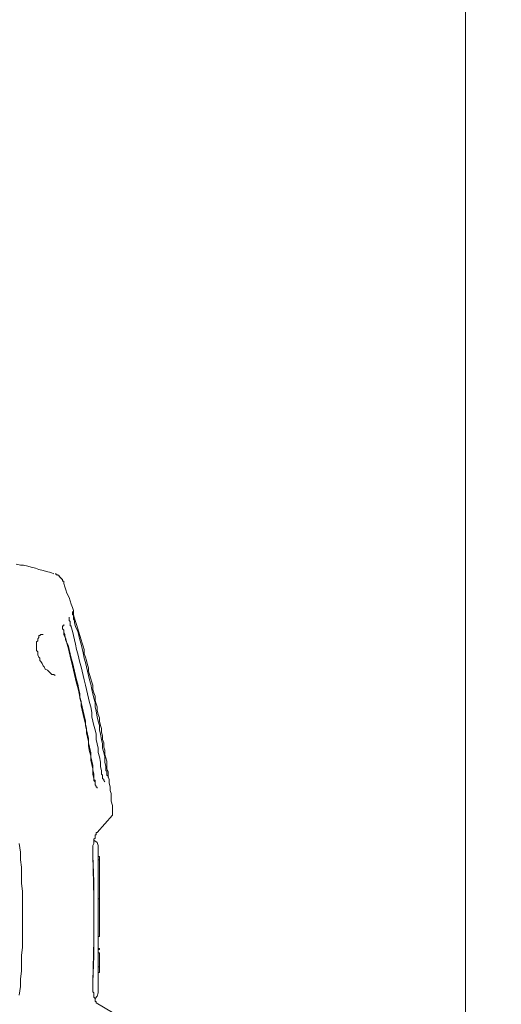
# Model space of a CAD drawing. Units: metres. Extents: x -12.6 to 21.4, y 7 to 24.4.
# Drawn here: x -0.2 to -0.1, y 14.9 to 15.2 of the extents above; entities that cross this region are included whole.
import ezdxf
from ezdxf.enums import TextEntityAlignment as Align

# ---------------------------------------------------------------- set-up
doc = ezdxf.new("R2010")
doc.units = ezdxf.units.M
doc.header["$LTSCALE"] = 0.001
doc.header["$MEASUREMENT"] = 0
doc.layers.get('0').update_dxf_attribs({"lineweight": 0})
for name, color, linetype, lineweight in [('0-GLP X4', 7, 'Continuous', 0), ('AQUARIUM-plan', 251, 'Continuous', 0), ('Schnik-Schnak', 3, 'Continuous', 0)]:
    doc.layers.add(name, color=color, linetype=linetype, lineweight=lineweight)

# ---------------------------------------------------------------- blocks, each defined once
blk = doc.blocks.new('GLP X4')
at = {"layer": '0-GLP X4', "color": 0, "linetype": 'Continuous'}
for points in [[(0.15299, 0.29187), (0.15211, 0.29216), (0.15093, 0.29245), (0.15005, 0.29275), (0.14887, 0.29304), (0.14799, 0.29334), (0.14682, 0.29363), (0.14593, 0.29392), (0.14476, 0.29422), (0.14387, 0.29422), (0.1427, 0.29451)], [(0.15358, 0.29157), (0.15358, 0.29157), (0.15358, 0.29187), (0.15329, 0.29187), (0.15329, 0.29187), (0.15329, 0.29187)], [(0.15535, 0.29039), (0.15505, 0.29039), (0.15505, 0.29039), (0.15505, 0.29039), (0.15505, 0.29039), (0.15505, 0.29039), (0.15505, 0.29039), (0.15505, 0.29039), (0.15505, 0.29039), (0.15505, 0.29039), (0.15505, 0.29039), (0.15505, 0.29039), (0.15505, 0.29039), (0.15505, 0.29069), (0.15505, 0.29069), (0.15505, 0.29069), (0.15505, 0.29069), (0.15505, 0.29069), (0.15505, 0.29069), (0.15505, 0.29069), (0.15505, 0.29069), (0.15505, 0.29069), (0.15505, 0.29069), (0.15505, 0.29069), (0.15505, 0.29069), (0.15505, 0.29069), (0.15505, 0.29069), (0.15505, 0.29069), (0.15505, 0.29069), (0.15476, 0.29069), (0.15476, 0.29069), (0.15476, 0.29069), (0.15476, 0.29098), (0.15476, 0.29098), (0.15476, 0.29098), (0.15476, 0.29098), (0.15476, 0.29098), (0.15476, 0.29098), (0.15476, 0.29098), (0.15476, 0.29098), (0.15476, 0.29098), (0.15476, 0.29098), (0.15476, 0.29098), (0.15476, 0.29098), (0.15476, 0.29098), (0.15476, 0.29098), (0.15476, 0.29098), (0.15447, 0.29098), (0.15447, 0.29098), (0.15447, 0.29098), (0.15447, 0.29128), (0.15447, 0.29128), (0.15447, 0.29128), (0.15447, 0.29128), (0.15447, 0.29128), (0.15447, 0.29128), (0.15447, 0.29128), (0.15447, 0.29128), (0.15447, 0.29128), (0.15417, 0.29128), (0.15417, 0.29128), (0.15417, 0.29128), (0.15417, 0.29128), (0.15417, 0.29128), (0.15417, 0.29128), (0.15417, 0.29128), (0.15417, 0.29157), (0.15417, 0.29157), (0.15388, 0.29157), (0.15388, 0.29157), (0.15388, 0.29157), (0.15388, 0.29157), (0.15388, 0.29157), (0.15388, 0.29157), (0.15388, 0.29157), (0.15358, 0.29157), (0.15358, 0.29157)], [(0.15535, 0.29039), (0.15535, 0.29039)], [(0.15535, 0.29039), (0.15535, 0.29039)], [(0.15535, 0.29039), (0.15535, 0.29039)], [(0.15535, 0.29039), (0.15535, 0.29039)], [(0.15535, 0.2901), (0.15535, 0.29039)], [(0.15535, 0.2901), (0.15535, 0.2901)], [(0.15535, 0.2901), (0.15535, 0.2901)], [(0.15535, 0.2901), (0.15535, 0.2901)], [(0.15535, 0.2901), (0.15535, 0.2901)], [(0.15535, 0.2901), (0.15535, 0.2901)], [(0.15535, 0.2901), (0.15535, 0.2901)], [(0.15535, 0.2901), (0.15535, 0.2901)], [(0.15535, 0.2901), (0.15535, 0.2901)], [(0.15535, 0.2901), (0.15535, 0.2901)], [(0.15535, 0.28981), (0.15535, 0.2901)], [(0.15535, 0.28981), (0.15535, 0.28981)], [(0.15564, 0.28981), (0.15535, 0.28981)], [(0.15564, 0.28951), (0.15564, 0.28981)], [(0.15564, 0.28981), (0.15564, 0.28981)], [(0.15564, 0.28981), (0.15564, 0.28981)], [(0.15564, 0.28922), (0.15564, 0.28951), (0.15564, 0.28951), (0.15564, 0.28951), (0.15564, 0.28951)], [(0.15564, 0.28951), (0.15564, 0.28951)], [(0.15564, 0.28951), (0.15564, 0.28951)], [(0.15564, 0.28951), (0.15564, 0.28951)], [(0.15564, 0.28951), (0.15564, 0.28951)], [(0.15564, 0.28951), (0.15564, 0.28951)], [(0.15564, 0.28951), (0.15564, 0.28951)], [(0.15564, 0.28951), (0.15564, 0.28951)], [(0.15564, 0.28951), (0.15564, 0.28951)], [(0.15564, 0.28951), (0.15564, 0.28951)], [(0.15564, 0.28951), (0.15564, 0.28951)], [(0.15564, 0.28951), (0.15564, 0.28951)], [(0.15564, 0.28951), (0.15564, 0.28951)], [(0.15564, 0.28951), (0.15564, 0.28951)], [(0.15564, 0.28951), (0.15564, 0.28951)], [(0.15564, 0.28951), (0.15564, 0.28951)], [(0.15564, 0.28951), (0.15564, 0.28951)], [(0.15564, 0.28951), (0.15564, 0.28951)], [(0.15564, 0.28951), (0.15564, 0.28951)], [(0.15564, 0.28922), (0.15564, 0.28922)], [(0.15564, 0.28922), (0.15564, 0.28922), (0.15564, 0.28922), (0.15564, 0.28922)], [(0.16888, 0.22714), (0.16888, 0.22802), (0.16888, 0.2289), (0.16859, 0.23008), (0.16859, 0.23096), (0.16859, 0.23214), (0.16829, 0.23302), (0.16829, 0.2339), (0.168, 0.23508), (0.168, 0.23596), (0.1677, 0.23685), (0.1677, 0.23802), (0.16741, 0.23891), (0.16741, 0.23979), (0.16741, 0.24097), (0.16712, 0.24185), (0.16682, 0.24273), (0.16682, 0.24391), (0.16653, 0.24479), (0.16653, 0.24597), (0.16623, 0.24685), (0.16623, 0.24773), (0.16594, 0.24891), (0.16594, 0.24979), (0.16565, 0.25067), (0.16535, 0.25185), (0.16535, 0.25273), (0.16506, 0.25362), (0.16476, 0.25479), (0.16476, 0.25568), (0.16447, 0.25656), (0.16417, 0.25744), (0.16417, 0.25862), (0.16388, 0.2595), (0.16359, 0.26038), (0.16359, 0.26156), (0.16329, 0.26244), (0.163, 0.26333), (0.1627, 0.2645), (0.16241, 0.26539), (0.16241, 0.26627), (0.16211, 0.26715), (0.16182, 0.26833), (0.16153, 0.26921), (0.16123, 0.27009), (0.16123, 0.27127), (0.16094, 0.27215), (0.16064, 0.27304), (0.16035, 0.27392), (0.16006, 0.27509), (0.15976, 0.27598), (0.15947, 0.27686), (0.15917, 0.27804), (0.15888, 0.27892), (0.15858, 0.2798), (0.15829, 0.28069), (0.15829, 0.28186), (0.158, 0.28274), (0.1577, 0.28363), (0.15741, 0.28451), (0.15711, 0.28539), (0.15652, 0.28657), (0.15623, 0.28745), (0.15594, 0.28833), (0.15564, 0.28922)], [(0.15858, 0.27863), (0.15858, 0.27892), (0.15858, 0.27921), (0.15858, 0.27921), (0.15829, 0.27951), (0.15829, 0.2798), (0.15829, 0.2798), (0.15829, 0.2801), (0.15829, 0.28039), (0.15829, 0.28039), (0.15829, 0.28069), (0.158, 0.28069), (0.158, 0.28098), (0.158, 0.28098), (0.158, 0.28098), (0.158, 0.28127), (0.158, 0.28127), (0.158, 0.28127), (0.158, 0.28127), (0.158, 0.28157), (0.158, 0.28157), (0.158, 0.28157), (0.158, 0.28157), (0.158, 0.28157), (0.158, 0.28157), (0.158, 0.28157), (0.158, 0.28157)], [(0.1577, 0.27745), (0.1577, 0.27774), (0.15741, 0.27774), (0.15741, 0.27804), (0.15741, 0.27833), (0.15741, 0.27833), (0.15741, 0.27863), (0.15741, 0.27863), (0.15741, 0.27892), (0.15711, 0.27921), (0.15711, 0.27921), (0.15711, 0.27921), (0.15711, 0.27951), (0.15711, 0.27951), (0.15711, 0.2798), (0.15711, 0.2798), (0.15711, 0.2798), (0.15711, 0.2798), (0.15711, 0.2801), (0.15711, 0.2801), (0.15711, 0.2801), (0.15711, 0.2801), (0.15711, 0.2801), (0.15711, 0.2801), (0.15711, 0.2801)], [(0.16712, 0.23949), (0.16682, 0.24067), (0.16682, 0.24214), (0.16653, 0.24332), (0.16623, 0.2445), (0.16623, 0.24567), (0.16594, 0.24685), (0.16565, 0.24832), (0.16535, 0.2495), (0.16535, 0.25067), (0.16506, 0.25185), (0.16476, 0.25303), (0.16447, 0.2545), (0.16417, 0.25568), (0.16417, 0.25685), (0.16388, 0.25803), (0.16359, 0.25921), (0.16329, 0.26038), (0.163, 0.26186), (0.1627, 0.26303), (0.16241, 0.26421), (0.16211, 0.26539), (0.16182, 0.26656), (0.16153, 0.26774), (0.16123, 0.26892), (0.16094, 0.27039), (0.16064, 0.27156), (0.16035, 0.27274), (0.16006, 0.27392), (0.15976, 0.27509), (0.15947, 0.27627), (0.15888, 0.27745), (0.15858, 0.27863)], [(0.15564, 0.27568), (0.15564, 0.27598), (0.15564, 0.27627), (0.15564, 0.27657), (0.15564, 0.27657), (0.15535, 0.27686), (0.15535, 0.27715), (0.15535, 0.27715), (0.15535, 0.27745), (0.15535, 0.27745), (0.15535, 0.27774), (0.15564, 0.27774), (0.15564, 0.27774), (0.15564, 0.27774), (0.15564, 0.27804), (0.15564, 0.27804), (0.15564, 0.27804)], [(0.15564, 0.27627), (0.15564, 0.27627), (0.15564, 0.27598), (0.15594, 0.27539), (0.15594, 0.27509), (0.15594, 0.27509)], [(0.15564, 0.27539), (0.15564, 0.27568), (0.15564, 0.27598), (0.15564, 0.27627), (0.15564, 0.27627)], [(0.16594, 0.23832), (0.16565, 0.23949), (0.16565, 0.24067), (0.16535, 0.24214), (0.16506, 0.24332), (0.16506, 0.2445), (0.16476, 0.24567), (0.16447, 0.24685), (0.16447, 0.24832), (0.16417, 0.2495), (0.16388, 0.25067), (0.16359, 0.25185), (0.16329, 0.25303), (0.16329, 0.25421), (0.163, 0.25568), (0.1627, 0.25685), (0.16241, 0.25803), (0.16211, 0.25921), (0.16182, 0.26038), (0.16153, 0.26156), (0.16123, 0.26303), (0.16094, 0.26421), (0.16064, 0.26539), (0.16035, 0.26656), (0.16006, 0.26774), (0.15976, 0.26892), (0.15947, 0.27009), (0.15917, 0.27127), (0.15888, 0.27274), (0.15858, 0.27392), (0.15829, 0.27509), (0.158, 0.27627), (0.1577, 0.27745)], [(0.14858, 0.27009), (0.14858, 0.27068), (0.14829, 0.27098), (0.14829, 0.27156), (0.14829, 0.27186), (0.14829, 0.27245), (0.14829, 0.27274), (0.14829, 0.27304), (0.14829, 0.27333), (0.14858, 0.27362), (0.14858, 0.27421), (0.14858, 0.27421), (0.14887, 0.27451), (0.14887, 0.2748), (0.14887, 0.27509), (0.14917, 0.27509), (0.14917, 0.27509), (0.14946, 0.27539), (0.14946, 0.27539), (0.14976, 0.27539), (0.14976, 0.27539), (0.15005, 0.27539)], [(0.16388, 0.23626), (0.16359, 0.23743), (0.16359, 0.23891), (0.16329, 0.24008), (0.163, 0.24126), (0.163, 0.24244), (0.1627, 0.24361), (0.16241, 0.24508), (0.16241, 0.24626), (0.16211, 0.24744), (0.16182, 0.24862), (0.16182, 0.24979), (0.16153, 0.25097), (0.16123, 0.25244), (0.16094, 0.25362), (0.16064, 0.25479), (0.16035, 0.25597), (0.16035, 0.25715), (0.16006, 0.25832), (0.15976, 0.2598), (0.15947, 0.26097), (0.15917, 0.26215), (0.15888, 0.26333), (0.15858, 0.2645), (0.15829, 0.26568), (0.158, 0.26686), (0.1577, 0.26833), (0.15741, 0.2695), (0.15711, 0.27068), (0.15682, 0.27186), (0.15652, 0.27304), (0.15623, 0.27421), (0.15564, 0.27539)], [(0.16388, 0.23596), (0.16388, 0.23743), (0.16359, 0.23861), (0.16359, 0.23979), (0.16329, 0.24097), (0.163, 0.24214), (0.163, 0.24332), (0.1627, 0.24479), (0.16241, 0.24597), (0.16241, 0.24714), (0.16211, 0.24832), (0.16182, 0.2495), (0.16153, 0.25067), (0.16153, 0.25185), (0.16123, 0.25332), (0.16094, 0.2545), (0.16064, 0.25568), (0.16035, 0.25685), (0.16006, 0.25803), (0.16006, 0.25921), (0.15976, 0.26038), (0.15947, 0.26186), (0.15917, 0.26303), (0.15888, 0.26421), (0.15858, 0.26539), (0.15829, 0.26656), (0.158, 0.26774), (0.1577, 0.26892), (0.15741, 0.27009), (0.15711, 0.27127), (0.15682, 0.27245), (0.15623, 0.27362), (0.15594, 0.27509)], [(0.14358, 0.2186), (0.14387, 0.21625), (0.14387, 0.21419), (0.14417, 0.21213), (0.14417, 0.20978), (0.14417, 0.20772), (0.14446, 0.20566), (0.14446, 0.20331), (0.14446, 0.20125), (0.14446, 0.19919), (0.14446, 0.19683), (0.14446, 0.19477), (0.14446, 0.19271), (0.14446, 0.19036), (0.14417, 0.1883), (0.14417, 0.18624), (0.14417, 0.18389), (0.14387, 0.18183), (0.14387, 0.17977), (0.14358, 0.17741)], [(0.15329, 0.26421), (0.15329, 0.26421), (0.15299, 0.2645), (0.1527, 0.2645), (0.15241, 0.2645), (0.15211, 0.2648), (0.15182, 0.26509), (0.15152, 0.26539), (0.15123, 0.26568), (0.15064, 0.26597), (0.15035, 0.26656), (0.15005, 0.26686), (0.14976, 0.26745), (0.14946, 0.26803), (0.14917, 0.26833), (0.14917, 0.26892), (0.14887, 0.26921), (0.14858, 0.2698), (0.14858, 0.27009)], [(0.15329, 0.26421), (0.15329, 0.26421)], [(0.16682, 0.23538), (0.16682, 0.23538), (0.16682, 0.23538), (0.16653, 0.23567), (0.16653, 0.23567), (0.16653, 0.23567), (0.16653, 0.23567), (0.16653, 0.23567), (0.16653, 0.23567), (0.16653, 0.23567), (0.16653, 0.23596), (0.16653, 0.23596), (0.16653, 0.23596), (0.16653, 0.23596), (0.16623, 0.23626), (0.16623, 0.23626), (0.16623, 0.23655), (0.16623, 0.23655), (0.16623, 0.23685), (0.16623, 0.23685), (0.16623, 0.23714), (0.16594, 0.23743), (0.16594, 0.23743), (0.16594, 0.23773), (0.16594, 0.23802), (0.16594, 0.23802), (0.16594, 0.23832)], [(0.1677, 0.23655), (0.1677, 0.23655), (0.1677, 0.23655), (0.1677, 0.23655), (0.1677, 0.23655), (0.1677, 0.23655), (0.1677, 0.23655), (0.1677, 0.23655), (0.1677, 0.23655), (0.1677, 0.23685), (0.1677, 0.23685), (0.1677, 0.23685), (0.1677, 0.23685), (0.16741, 0.23714), (0.16741, 0.23714), (0.16741, 0.23714), (0.16741, 0.23743), (0.16741, 0.23743), (0.16741, 0.23743), (0.16741, 0.23773), (0.16741, 0.23773), (0.16741, 0.23802), (0.16741, 0.23802), (0.16741, 0.23832), (0.16712, 0.23832), (0.16712, 0.23861), (0.16712, 0.23891), (0.16712, 0.23891), (0.16712, 0.2392), (0.16712, 0.23949), (0.16712, 0.23949)], [(0.16476, 0.23361), (0.16476, 0.23361), (0.16476, 0.23361), (0.16476, 0.23361), (0.16476, 0.23361), (0.16476, 0.2339), (0.16447, 0.2339), (0.16447, 0.2339), (0.16447, 0.2339), (0.16447, 0.2342), (0.16447, 0.2342), (0.16417, 0.23449), (0.16417, 0.23479), (0.16417, 0.23479), (0.16417, 0.23508), (0.16417, 0.23538), (0.16388, 0.23567), (0.16388, 0.23567), (0.16388, 0.23596), (0.16388, 0.23626)], [(0.16388, 0.23596), (0.16417, 0.23567), (0.16417, 0.23538)], [(0.16417, 0.23567), (0.16417, 0.23538)], [(0.16417, 0.23538), (0.16417, 0.23508), (0.16417, 0.23508)], [(0.16417, 0.23508), (0.16417, 0.23508)], [(0.16888, 0.22625), (0.16476, 0.22155)], [(0.16888, 0.22684), (0.16888, 0.22714)], [(0.16888, 0.22714), (0.16888, 0.22714)], [(0.16888, 0.22625), (0.16888, 0.22625), (0.16888, 0.22655), (0.16888, 0.22655), (0.16888, 0.22684), (0.16888, 0.22684), (0.16888, 0.22684)], [(0.16359, 0.21537), (0.16359, 0.21596), (0.16359, 0.21655), (0.16359, 0.21713), (0.16359, 0.21743), (0.16359, 0.21802), (0.16388, 0.2186), (0.16388, 0.2189), (0.16388, 0.21919), (0.16388, 0.21978), (0.16417, 0.22008), (0.16417, 0.22037), (0.16417, 0.22066), (0.16417, 0.22096), (0.16447, 0.22096), (0.16447, 0.22125), (0.16447, 0.22155), (0.16447, 0.22155), (0.16476, 0.22155)], [(0.16506, 0.21802), (0.16476, 0.2189), (0.16388, 0.21949)], [(0.16476, 0.22155), (0.16476, 0.22155)], [(0.16506, 0.21802), (0.16506, 0.178)], [(0.16359, 0.21537), (0.16388, 0.20831), (0.16388, 0.20154), (0.16388, 0.19477), (0.16388, 0.18801), (0.16359, 0.18094)], [(0.16359, 0.18094), (0.16388, 0.19242), (0.16388, 0.20389), (0.16359, 0.21537)], [(0.16506, 0.21507), (0.16535, 0.21507)], [(0.16535, 0.21419), (0.16506, 0.21419)], [(0.16535, 0.21507), (0.16535, 0.21507)], [(0.16535, 0.21478), (0.16535, 0.21507)], [(0.16535, 0.21507), (0.16535, 0.21507)], [(0.16535, 0.21507), (0.16535, 0.21507)], [(0.16535, 0.21478), (0.16535, 0.21478)], [(0.16535, 0.21449), (0.16535, 0.21478)], [(0.16535, 0.21478), (0.16535, 0.21478)], [(0.16535, 0.21449), (0.16535, 0.21449)], [(0.16535, 0.21449), (0.16535, 0.21449)], [(0.16535, 0.21449), (0.16535, 0.21419)], [(0.16535, 0.21449), (0.16535, 0.21449)], [(0.16535, 0.21419), (0.16535, 0.21419)], [(0.16535, 0.21419), (0.16535, 0.21419)], [(0.16535, 0.21419), (0.16535, 0.2139)], [(0.16535, 0.2139), (0.16535, 0.2139)], [(0.16535, 0.2136), (0.16535, 0.2139)], [(0.16535, 0.2139), (0.16535, 0.2139)], [(0.16535, 0.2139), (0.16535, 0.2139)], [(0.16535, 0.21331), (0.16535, 0.2136)], [(0.16535, 0.2136), (0.16535, 0.2136)], [(0.16535, 0.2136), (0.16535, 0.2136)], [(0.16535, 0.21331), (0.16535, 0.21331)], [(0.16535, 0.21301), (0.16535, 0.21331)], [(0.16535, 0.21331), (0.16535, 0.21331)], [(0.16535, 0.21331), (0.16535, 0.21331)], [(0.16535, 0.21301), (0.16535, 0.21301)], [(0.16535, 0.21272), (0.16535, 0.21301)], [(0.16535, 0.21301), (0.16535, 0.21301)], [(0.16535, 0.21272), (0.16535, 0.21272)], [(0.16535, 0.21272), (0.16535, 0.21272)], [(0.16535, 0.21272), (0.16535, 0.21243)], [(0.16535, 0.21272), (0.16535, 0.21272)], [(0.16535, 0.21243), (0.16535, 0.21243)], [(0.16535, 0.21243), (0.16535, 0.21243)], [(0.16535, 0.21243), (0.16535, 0.21213)], [(0.16535, 0.21213), (0.16535, 0.21213)], [(0.16535, 0.21184), (0.16535, 0.21213)], [(0.16535, 0.21213), (0.16535, 0.21213)], [(0.16535, 0.21213), (0.16535, 0.21213)], [(0.16535, 0.21154), (0.16535, 0.21184)], [(0.16535, 0.21184), (0.16535, 0.21184)], [(0.16535, 0.21184), (0.16535, 0.21184)], [(0.16535, 0.21154), (0.16535, 0.21154)], [(0.16535, 0.21125), (0.16535, 0.21154)], [(0.16535, 0.21154), (0.16535, 0.21154)], [(0.16535, 0.21154), (0.16535, 0.21154)], [(0.16535, 0.21125), (0.16535, 0.21125)], [(0.16535, 0.21096), (0.16535, 0.21125)], [(0.16535, 0.21125), (0.16535, 0.21125)], [(0.16535, 0.21096), (0.16535, 0.21096)], [(0.16535, 0.21096), (0.16535, 0.21096)], [(0.16535, 0.21096), (0.16535, 0.21066)], [(0.16535, 0.21096), (0.16535, 0.21096)], [(0.16535, 0.21066), (0.16535, 0.21066)], [(0.16535, 0.21037), (0.16535, 0.21066)], [(0.16535, 0.21066), (0.16535, 0.21066)], [(0.16535, 0.21066), (0.16535, 0.21066)], [(0.16535, 0.21007), (0.16535, 0.21037)], [(0.16535, 0.21037), (0.16535, 0.21037)], [(0.16535, 0.21037), (0.16535, 0.21037)], [(0.16535, 0.21007), (0.16535, 0.21007)], [(0.16535, 0.20978), (0.16535, 0.21007)], [(0.16535, 0.21007), (0.16535, 0.21007)], [(0.16535, 0.21007), (0.16535, 0.21007)], [(0.16535, 0.20978), (0.16535, 0.20978)], [(0.16535, 0.20948), (0.16535, 0.20978)], [(0.16535, 0.20978), (0.16535, 0.20978)], [(0.16535, 0.20948), (0.16535, 0.20948)], [(0.16535, 0.20948), (0.16535, 0.20948)], [(0.16535, 0.20948), (0.16535, 0.20919)], [(0.16535, 0.20948), (0.16535, 0.20948)], [(0.16535, 0.20919), (0.16535, 0.20919)], [(0.16535, 0.20919), (0.16535, 0.20919)], [(0.16535, 0.20919), (0.16535, 0.2089)], [(0.16535, 0.2089), (0.16535, 0.2089)], [(0.16535, 0.2086), (0.16535, 0.2089)], [(0.16535, 0.2089), (0.16535, 0.2089)], [(0.16535, 0.2089), (0.16535, 0.2089)], [(0.16535, 0.20831), (0.16535, 0.2086)], [(0.16535, 0.2086), (0.16535, 0.2086)], [(0.16535, 0.2086), (0.16535, 0.2086)], [(0.16535, 0.20831), (0.16535, 0.20831)], [(0.16535, 0.20801), (0.16535, 0.20831)], [(0.16535, 0.20831), (0.16535, 0.20831)], [(0.16535, 0.20831), (0.16535, 0.20831)], [(0.16535, 0.20801), (0.16535, 0.20801)], [(0.16535, 0.20772), (0.16535, 0.20801)], [(0.16535, 0.20801), (0.16535, 0.20801)], [(0.16535, 0.20772), (0.16535, 0.20772)], [(0.16535, 0.20772), (0.16535, 0.20772)], [(0.16535, 0.20772), (0.16535, 0.20742)], [(0.16535, 0.20772), (0.16535, 0.20772)], [(0.16535, 0.20742), (0.16535, 0.20742)], [(0.16535, 0.20742), (0.16535, 0.20742)], [(0.16535, 0.20742), (0.16535, 0.20713)], [(0.16535, 0.20713), (0.16535, 0.20713)], [(0.16535, 0.20684), (0.16535, 0.20713)], [(0.16535, 0.20713), (0.16535, 0.20713)], [(0.16535, 0.20713), (0.16535, 0.20713)], [(0.16535, 0.20654), (0.16535, 0.20684)], [(0.16535, 0.20684), (0.16535, 0.20684)], [(0.16535, 0.20684), (0.16535, 0.20684)], [(0.16535, 0.20654), (0.16535, 0.20654)], [(0.16535, 0.20625), (0.16535, 0.20654)], [(0.16535, 0.20654), (0.16535, 0.20654)], [(0.16535, 0.20654), (0.16535, 0.20654)], [(0.16535, 0.20625), (0.16535, 0.20625)], [(0.16535, 0.20595), (0.16535, 0.20625)], [(0.16535, 0.20625), (0.16535, 0.20625)], [(0.16535, 0.20595), (0.16535, 0.20595)], [(0.16535, 0.20595), (0.16535, 0.20595)], [(0.16535, 0.20595), (0.16535, 0.20595)], [(0.16535, 0.20595), (0.16535, 0.20566)], [(0.16506, 0.2036), (0.16535, 0.2036)], [(0.16535, 0.20566), (0.16535, 0.20566)], [(0.16535, 0.20536), (0.16535, 0.20566)], [(0.16535, 0.20566), (0.16535, 0.20566)], [(0.16535, 0.20566), (0.16535, 0.20566)], [(0.16535, 0.20507), (0.16535, 0.20536)], [(0.16535, 0.20536), (0.16535, 0.20536)], [(0.16535, 0.20536), (0.16535, 0.20536)], [(0.16535, 0.20507), (0.16535, 0.20507)], [(0.16535, 0.20478), (0.16535, 0.20507)], [(0.16535, 0.20507), (0.16535, 0.20507)], [(0.16535, 0.20507), (0.16535, 0.20507)], [(0.16535, 0.20478), (0.16535, 0.20478)], [(0.16535, 0.20448), (0.16535, 0.20478)], [(0.16535, 0.20478), (0.16535, 0.20478)], [(0.16535, 0.20448), (0.16535, 0.20448)], [(0.16535, 0.20448), (0.16535, 0.20448)], [(0.16535, 0.20448), (0.16535, 0.20448)], [(0.16535, 0.20448), (0.16535, 0.20419)], [(0.16535, 0.20419), (0.16535, 0.20419)], [(0.16535, 0.20419), (0.16535, 0.20419)], [(0.16535, 0.20419), (0.16535, 0.20389)], [(0.16535, 0.20389), (0.16535, 0.20389)], [(0.16535, 0.2036), (0.16535, 0.20389)], [(0.16535, 0.20389), (0.16535, 0.20389)], [(0.16535, 0.20389), (0.16535, 0.20389)], [(0.16535, 0.20331), (0.16535, 0.2036)], [(0.16535, 0.2036), (0.16535, 0.2036)], [(0.16535, 0.2036), (0.16535, 0.2036)], [(0.16535, 0.20331), (0.16535, 0.20331)], [(0.16535, 0.20301), (0.16535, 0.20331)], [(0.16535, 0.20331), (0.16535, 0.20331)], [(0.16535, 0.20331), (0.16535, 0.20331)], [(0.16535, 0.20301), (0.16535, 0.20301)], [(0.16535, 0.20272), (0.16535, 0.20301)], [(0.16535, 0.20301), (0.16535, 0.20301)], [(0.16535, 0.20272), (0.16535, 0.20272)], [(0.16535, 0.20272), (0.16535, 0.20272)], [(0.16535, 0.20272), (0.16535, 0.20242)], [(0.16535, 0.20272), (0.16535, 0.20272)], [(0.16535, 0.20242), (0.16535, 0.20242)], [(0.16535, 0.20242), (0.16535, 0.20242)], [(0.16535, 0.20242), (0.16535, 0.20213)], [(0.16535, 0.20213), (0.16535, 0.20213)], [(0.16535, 0.20183), (0.16535, 0.20213)], [(0.16535, 0.20213), (0.16535, 0.20213)], [(0.16535, 0.20213), (0.16535, 0.20213)], [(0.16535, 0.20154), (0.16535, 0.20183)], [(0.16535, 0.20183), (0.16535, 0.20183)], [(0.16535, 0.20183), (0.16535, 0.20183)], [(0.16535, 0.20154), (0.16535, 0.20154)], [(0.16535, 0.20125), (0.16535, 0.20154)], [(0.16535, 0.20154), (0.16535, 0.20154)], [(0.16535, 0.20154), (0.16535, 0.20154)], [(0.16535, 0.20125), (0.16535, 0.20125)], [(0.16535, 0.20095), (0.16535, 0.20125)], [(0.16535, 0.20125), (0.16535, 0.20125)], [(0.16535, 0.20095), (0.16535, 0.20095)], [(0.16535, 0.20095), (0.16535, 0.20095)], [(0.16535, 0.20095), (0.16535, 0.20066)], [(0.16535, 0.20095), (0.16535, 0.20095)], [(0.16535, 0.20066), (0.16535, 0.20066)], [(0.16535, 0.20036), (0.16535, 0.20066)], [(0.16535, 0.20066), (0.16535, 0.20066)], [(0.16535, 0.20066), (0.16535, 0.20066)], [(0.16535, 0.20007), (0.16535, 0.20036)], [(0.16535, 0.20036), (0.16535, 0.20036)], [(0.16535, 0.20036), (0.16535, 0.20036)], [(0.16535, 0.20007), (0.16535, 0.20007)], [(0.16535, 0.19977), (0.16535, 0.20007)], [(0.16535, 0.20007), (0.16535, 0.20007)], [(0.16535, 0.20007), (0.16535, 0.20007)], [(0.16535, 0.19977), (0.16535, 0.19977)], [(0.16535, 0.19948), (0.16535, 0.19977)], [(0.16535, 0.19977), (0.16535, 0.19977)], [(0.16535, 0.19948), (0.16535, 0.19948)], [(0.16535, 0.19948), (0.16535, 0.19948)], [(0.16535, 0.19948), (0.16535, 0.19919)], [(0.16535, 0.19948), (0.16535, 0.19948)], [(0.16535, 0.19919), (0.16535, 0.19919)], [(0.16535, 0.19919), (0.16535, 0.19919)], [(0.16535, 0.19919), (0.16535, 0.19889)], [(0.16535, 0.19889), (0.16535, 0.19889)], [(0.16535, 0.1986), (0.16535, 0.19889)], [(0.16535, 0.19889), (0.16535, 0.19889)], [(0.16535, 0.19889), (0.16535, 0.19889)], [(0.16535, 0.1983), (0.16535, 0.1986)], [(0.16535, 0.1986), (0.16535, 0.1986)], [(0.16535, 0.1986), (0.16535, 0.1986)], [(0.16535, 0.1983), (0.16535, 0.1983)], [(0.16535, 0.19801), (0.16535, 0.1983)], [(0.16535, 0.1983), (0.16535, 0.1983)], [(0.16535, 0.1983), (0.16535, 0.1983)], [(0.16535, 0.19801), (0.16535, 0.19801)], [(0.16535, 0.19772), (0.16535, 0.19801)], [(0.16535, 0.19801), (0.16535, 0.19801)], [(0.16535, 0.19772), (0.16535, 0.19772)], [(0.16535, 0.19772), (0.16535, 0.19772)], [(0.16535, 0.19772), (0.16535, 0.19742)], [(0.16535, 0.19772), (0.16535, 0.19772)], [(0.16535, 0.19742), (0.16535, 0.19742)], [(0.16535, 0.19742), (0.16535, 0.19742)], [(0.16535, 0.19742), (0.16535, 0.19713)], [(0.16535, 0.19713), (0.16535, 0.19713)], [(0.16535, 0.19683), (0.16535, 0.19713)], [(0.16535, 0.19713), (0.16535, 0.19713)], [(0.16535, 0.19713), (0.16535, 0.19713)], [(0.16535, 0.19654), (0.16535, 0.19683)], [(0.16535, 0.19683), (0.16535, 0.19683)], [(0.16535, 0.19683), (0.16535, 0.19683)], [(0.16535, 0.19654), (0.16535, 0.19654)], [(0.16535, 0.19624), (0.16535, 0.19654)], [(0.16535, 0.19654), (0.16535, 0.19654)], [(0.16535, 0.19654), (0.16535, 0.19654)], [(0.16535, 0.19624), (0.16535, 0.19624)], [(0.16535, 0.19595), (0.16535, 0.19624)], [(0.16535, 0.19624), (0.16535, 0.19624)], [(0.16535, 0.19595), (0.16535, 0.19595)], [(0.16535, 0.19595), (0.16535, 0.19595)], [(0.16535, 0.19595), (0.16535, 0.19566)], [(0.16535, 0.19595), (0.16535, 0.19595)], [(0.16535, 0.19566), (0.16535, 0.19566)], [(0.16535, 0.19566), (0.16535, 0.19566)], [(0.16535, 0.19566), (0.16535, 0.19536)], [(0.16535, 0.19536), (0.16535, 0.19536)], [(0.16535, 0.19507), (0.16535, 0.19536)], [(0.16535, 0.19536), (0.16535, 0.19536)], [(0.16535, 0.19536), (0.16535, 0.19536)], [(0.16506, 0.1933), (0.16535, 0.1933)], [(0.16535, 0.19507), (0.16535, 0.19507)], [(0.16535, 0.19477), (0.16535, 0.19507)], [(0.16535, 0.19507), (0.16535, 0.19507)], [(0.16535, 0.19507), (0.16535, 0.19507)], [(0.16535, 0.19477), (0.16535, 0.19477)], [(0.16535, 0.19448), (0.16535, 0.19477)], [(0.16535, 0.19477), (0.16535, 0.19477)], [(0.16535, 0.19448), (0.16535, 0.19448)], [(0.16535, 0.19448), (0.16535, 0.19448)], [(0.16535, 0.19448), (0.16535, 0.19418)], [(0.16535, 0.19448), (0.16535, 0.19448)], [(0.16535, 0.19418), (0.16535, 0.19418)], [(0.16535, 0.19418), (0.16535, 0.19418)], [(0.16535, 0.19418), (0.16535, 0.19389)], [(0.16535, 0.19389), (0.16535, 0.19389)], [(0.16535, 0.1936), (0.16535, 0.19389)], [(0.16535, 0.19389), (0.16535, 0.19389)], [(0.16535, 0.19389), (0.16535, 0.19389)], [(0.16535, 0.1933), (0.16535, 0.1936)], [(0.16535, 0.1936), (0.16535, 0.1936)], [(0.16535, 0.1936), (0.16535, 0.1936)], [(0.16535, 0.1933), (0.16535, 0.1933)], [(0.16506, 0.19007), (0.16535, 0.19007)], [(0.16535, 0.19007), (0.16535, 0.19007)], [(0.16535, 0.18977), (0.16535, 0.19007)], [(0.16535, 0.19007), (0.16535, 0.19007)], [(0.16535, 0.19007), (0.16535, 0.19007)], [(0.16506, 0.18977), (0.16535, 0.18977)], [(0.16506, 0.18889), (0.16535, 0.18889)], [(0.16535, 0.18977), (0.16535, 0.18977)], [(0.16535, 0.18977), (0.16535, 0.18977)], [(0.16535, 0.18859), (0.16535, 0.18889)], [(0.16535, 0.18889), (0.16535, 0.18889)], [(0.16535, 0.1883), (0.16535, 0.18859)], [(0.16535, 0.18859), (0.16535, 0.18859)], [(0.16535, 0.18859), (0.16535, 0.18859)], [(0.16535, 0.1883), (0.16535, 0.1883)], [(0.16535, 0.18801), (0.16535, 0.1883)], [(0.16535, 0.1883), (0.16535, 0.1883)], [(0.16535, 0.1883), (0.16535, 0.1883)], [(0.16535, 0.18801), (0.16535, 0.18801)], [(0.16535, 0.18771), (0.16535, 0.18801)], [(0.16535, 0.18801), (0.16535, 0.18801)], [(0.16535, 0.18771), (0.16535, 0.18771)], [(0.16535, 0.18771), (0.16535, 0.18771)], [(0.16535, 0.18771), (0.16535, 0.18771)], [(0.16535, 0.18771), (0.16535, 0.18742)], [(0.16535, 0.18742), (0.16535, 0.18742)], [(0.16535, 0.18742), (0.16535, 0.18742)], [(0.16535, 0.18742), (0.16535, 0.18712)], [(0.16506, 0.18506), (0.16535, 0.18506)], [(0.16535, 0.18712), (0.16535, 0.18712)], [(0.16535, 0.18683), (0.16535, 0.18712)], [(0.16535, 0.18712), (0.16535, 0.18712)], [(0.16535, 0.18712), (0.16535, 0.18712)], [(0.16535, 0.18653), (0.16535, 0.18683)], [(0.16535, 0.18683), (0.16535, 0.18683)], [(0.16535, 0.18683), (0.16535, 0.18683)], [(0.16535, 0.18653), (0.16535, 0.18653)], [(0.16535, 0.18624), (0.16535, 0.18653)], [(0.16535, 0.18653), (0.16535, 0.18653)], [(0.16535, 0.18653), (0.16535, 0.18653)], [(0.16535, 0.18624), (0.16535, 0.18624)], [(0.16535, 0.18595), (0.16535, 0.18624)], [(0.16535, 0.18624), (0.16535, 0.18624)], [(0.16535, 0.18595), (0.16535, 0.18595)], [(0.16535, 0.18595), (0.16535, 0.18595)], [(0.16535, 0.18595), (0.16535, 0.18595)], [(0.16535, 0.18595), (0.16535, 0.18565)], [(0.16535, 0.18565), (0.16535, 0.18565)], [(0.16535, 0.18565), (0.16535, 0.18565)], [(0.16535, 0.18565), (0.16535, 0.18536)], [(0.16535, 0.18536), (0.16535, 0.18536)], [(0.16535, 0.18506), (0.16535, 0.18536)], [(0.16535, 0.18536), (0.16535, 0.18536)], [(0.16535, 0.18536), (0.16535, 0.18536)], [(0.16535, 0.18477), (0.16535, 0.18506)], [(0.16535, 0.18506), (0.16535, 0.18506)], [(0.16535, 0.18506), (0.16535, 0.18506)], [(0.16535, 0.18477), (0.16535, 0.18477)], [(0.16535, 0.18448), (0.16535, 0.18477)], [(0.16535, 0.18477), (0.16535, 0.18477)], [(0.16535, 0.18477), (0.16535, 0.18477)], [(0.16506, 0.18359), (0.16535, 0.18359)], [(0.16535, 0.18448), (0.16535, 0.18448)], [(0.16535, 0.18448), (0.16535, 0.18448)], [(0.16535, 0.18448), (0.16535, 0.18448)], [(0.16535, 0.18448), (0.16535, 0.18418)], [(0.16535, 0.18418), (0.16535, 0.18418)], [(0.16535, 0.18418), (0.16535, 0.18418)], [(0.16535, 0.18418), (0.16535, 0.18389)], [(0.16535, 0.18389), (0.16535, 0.18389)], [(0.16535, 0.18359), (0.16535, 0.18389)], [(0.16535, 0.18389), (0.16535, 0.18389)], [(0.16535, 0.18389), (0.16535, 0.18389)], [(0.16447, 0.17535), (0.16447, 0.17535), (0.16447, 0.17535), (0.16447, 0.17565), (0.16417, 0.17565), (0.16417, 0.17594), (0.16417, 0.17594), (0.16417, 0.17624), (0.16417, 0.17653), (0.16388, 0.17683), (0.16388, 0.17712), (0.16388, 0.17741), (0.16388, 0.17771), (0.16388, 0.178), (0.16359, 0.1783), (0.16359, 0.17889), (0.16359, 0.17918), (0.16359, 0.17947), (0.16359, 0.18006), (0.16359, 0.18065), (0.16359, 0.18094)], [(0.16417, 0.17653), (0.16476, 0.17712), (0.16506, 0.178)], [(0.16447, 0.17535), (0.16888, 0.17271)], [(0.16447, 0.17535), (0.16447, 0.17535)], [(0.16447, 0.17535), (0.16447, 0.17535)]]:
    blk.add_lwpolyline(points, dxfattribs=at)
at = {"color": 7}
for tag, flags, p in [('QUANTITE', 9, (0.00059, -0.02486)), ('PUISSANCE (WATTS)', 8, (0.00059, -0.04909)), ('POIDS (KG)', 8, (0.00059, -0.07409)), ('TYPE', 8, (0.00059, -0.09587))]:
    blk.add_attdef(tag, text='', height=0.014, dxfattribs=dict(at, flags=flags)).set_placement(p, align=Align.MIDDLE_CENTER)

msp = doc.modelspace()

# ---------------------------------------------------------------- linework, layer by layer
at = {"layer": 'AQUARIUM-plan', "color": 254, "true_color": 0xdfdfdf}
msp.add_rational_spline([(4.84845, 22.42002), (-1.6659, 22.42002), (-8.41591, 22.42002), (-9.41589, 22.42002), (-9.41591, 21.42004), (-9.41601, 17.01361), (-9.4161, 12.8563), (-9.3661, 12.8563), (-9.3161, 12.8563), (-9.31601, 17.0136), (-9.31591, 21.42004), (-9.31589, 22.32002), (-8.41591, 22.32002), (-1.6659, 22.32002), (4.84845, 22.32002), (4.84845, 22.37002), (4.84845, 22.42002)], [1, 1, 1, 0.70711442605, 1, 1, 1, 1, 1, 1, 1, 0.70711442605, 1, 1, 1, 1, 1], degree=2, knots=[75.038538, 75.038538, 75.038538, 88.538566, 88.538566, 90.109341, 90.109341, 98.922211, 98.922211, 99.022211, 99.022211, 107.835081, 107.835081, 109.405856, 109.405856, 122.905884, 122.905884, 123.005884, 123.005884, 123.005884], dxfattribs=at)
at = {"layer": 'Schnik-Schnak'}
msp.add_lwpolyline([(-0.10346, 14.4673), (-0.10346, 21.02751), (-6.5783, 21.02751), (-6.5783, 14.4673)], close=True, dxfattribs=at)

# ---------------------------------------------------------------- block references
at = {"layer": '0-GLP X4'}
msp.add_blockref('GLP X4', (-0.36836, 14.72193), dxfattribs=at)

doc.saveas('drawing.dxf')
